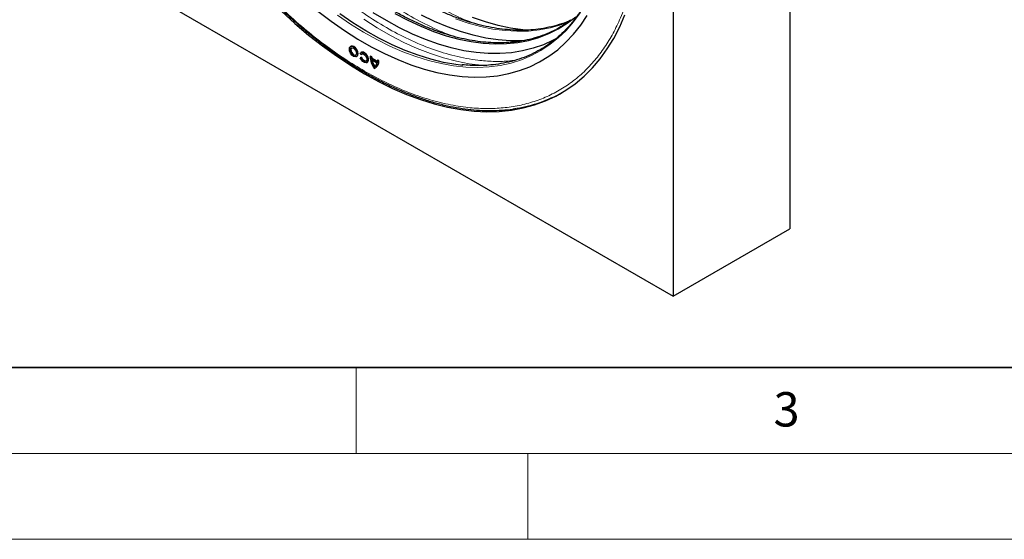
# Model space of a CAD drawing. Units: millimetres. Extents: x 0 to 420, y 0 to 297.
# Drawn here: x 95 to 153, y 0 to 30 of the extents above; entities that cross this region are included whole.
import ezdxf

# ---------------------------------------------------------------- set-up
doc = ezdxf.new("R2010")
doc.units = ezdxf.units.MM
doc.styles.add('SLDTEXTSTYLE0', font='TXT', dxfattribs={"width": 0.605})

msp = doc.modelspace()

# ---------------------------------------------------------------- linework, layer by layer
at = {"color": 7, "linetype": 'Continuous', "lineweight": 25}
for p, q in [((133.4505, 57.1773), (133.4505, 14.1456)), ((140.2387, 35.6782), (140.2387, 18.0644)), ((97.5295, 34.8824), (133.4505, 14.1456)), ((114.7066, 28.6892), (114.6783, 28.6728)), ((115.0157, 28.0882), (115.044, 28.1046)), ((115.3, 28.2201), (115.2449, 28.2886)), ((115.3111, 28.3401), (115.2829, 28.3238)), ((115.3283, 28.2364), (115.3, 28.2201)), ((115.3283, 28.2364), (115.3428, 28.2526)), ((115.8175, 28.0959), (115.8458, 28.1122)), ((115.8175, 28.0959), (115.8812, 28.0591)), ((115.9094, 28.0755), (115.8458, 28.1122)), ((115.8812, 28.0591), (115.9094, 28.0755)), ((115.2732, 28.0294), (115.2449, 28.013)), ((115.3, 28.018), (115.2449, 28.013)), ((115.3283, 28.0343), (115.2732, 28.0294)), ((115.3, 28.018), (115.3283, 28.0343)), ((115.6203, 27.7392), (115.6486, 27.7556)), ((115.9133, 27.9998), (115.885, 27.9834)), ((115.885, 27.9834), (116.2274, 27.7858)), ((115.8966, 27.9032), (116.2158, 27.719)), ((116.23, 27.8169), (115.9133, 27.9998)), ((116.0845, 27.5184), (116.0562, 27.5021)), ((116.2595, 27.8734), (116.2312, 27.8571)), ((116.2312, 27.8571), (116.2948, 27.8203)), ((116.3231, 27.8367), (116.2595, 27.8734)), ((116.2948, 27.8203), (116.3231, 27.8367)), ((116.12, 27.434), (116.1483, 27.4503)), ((133.4505, 14.1456), (140.2387, 18.0644))]:
    msp.add_line(p, q, dxfattribs=at)
at = {"color": 7, "linetype": 'Continuous', "lineweight": 35}
msp.add_line((20, 10), (415, 10), dxfattribs=at)
at = {"color": 7, "linetype": 'Continuous', "lineweight": 18}
for p, q in [((115, 10), (115, 5)), ((15, 5), (415, 5)), ((125, 5), (125, 0)), ((0, 0), (420, 0))]:
    msp.add_line(p, q, dxfattribs=at)
at = {"color": 7, "linetype": 'Continuous', "lineweight": 25, "flags": 128}
for points in [[(110.653, 30.7341), (111.4401, 30.0197), (112.2375, 29.3456), (113.0433, 28.7137), (113.8553, 28.1255), (114.6716, 27.5825), (115.49, 27.0861), (116.3083, 26.6376), (117.1246, 26.2382), (117.9366, 25.8888), (118.7424, 25.5904), (119.5399, 25.3438), (120.3269, 25.1495), (121.1015, 25.008), (121.8617, 24.9198), (122.6056, 24.8851), (123.3312, 24.9039), (124.0366, 24.9762), (124.7202, 25.1018), (125.38, 25.2804), (126.0144, 25.5115), (126.6219, 25.7946), (127.2007, 26.1289), (127.7495, 26.5135), (128.2668, 26.9475), (128.7514, 27.4297), (129.2018, 27.959), (129.6171, 28.5339), (129.9961, 29.153), (130.3379, 29.8146), (130.6416, 30.5172)], [(112.7844, 30.7363), (113.5519, 30.1505), (114.3249, 29.6088), (115.1013, 29.1129), (115.8787, 28.6641), (116.655, 28.2637), (117.428, 27.9129), (118.1955, 27.6126), (118.9553, 27.3637), (119.7054, 27.1669), (120.4434, 27.0228), (121.1675, 26.9317), (121.8754, 26.894), (122.5653, 26.9097), (123.235, 26.9788), (123.8829, 27.1011), (124.5069, 27.2762), (125.1054, 27.5037), (125.6766, 27.7828), (126.219, 28.1129), (126.7309, 28.493), (127.211, 28.922), (127.6578, 29.3986), (128.0702, 29.9216), (128.4469, 30.4895)], [(121.2098, 27.5821), (120.8042, 27.6304), (120.0831, 27.7562), (119.3495, 27.9343), (118.6055, 28.1642), (117.8533, 28.4453), (117.0951, 28.7767), (116.3331, 29.1575), (115.5694, 29.5865), (114.8062, 30.0626), (114.0458, 30.5843)], [(126.622, 29.1265), (126.4682, 29.0445), (125.8992, 28.7835), (125.3035, 28.5744), (124.6827, 28.4179), (124.0387, 28.3143), (123.3733, 28.264), (122.6886, 28.2672), (121.9865, 28.3237), (121.269, 28.4335), (120.5383, 28.5963), (119.7966, 28.8114), (119.046, 29.0785), (118.2886, 29.3965), (117.5268, 29.7647), (116.7628, 30.1818), (115.9987, 30.6468)], [(117.2577, 30.605), (118.0114, 30.2056), (118.7622, 29.8553), (119.5079, 29.5552), (120.2464, 29.3061), (120.9754, 29.1088), (121.6927, 28.9638), (122.3962, 28.8716), (123.0839, 28.8326), (123.7536, 28.8467), (124.4033, 28.9139), (125.0312, 29.0341), (125.6352, 29.2069), (126.2138, 29.4318), (126.765, 29.708), (127.2873, 30.0349), (127.7791, 30.4113)], [(124.6323, 28.9983), (123.9614, 29.0019), (123.2593, 29.0585), (122.5418, 29.1683), (121.8111, 29.331), (121.0694, 29.5462), (120.3188, 29.8132), (119.5614, 30.1313), (118.7996, 30.4994)], [(125.0538, 29.6199), (124.7033, 29.6498), (123.9897, 29.7492), (123.2626, 29.9011), (122.5241, 30.1051), (121.7764, 30.3605)], [(114.6084, 28.5183), (114.6265, 28.6133), (114.6783, 28.6728), (114.7557, 28.6879), (114.847, 28.6561), (114.9383, 28.5824), (115.0158, 28.478), (115.0675, 28.3587), (115.0857, 28.2428), (115.0675, 28.1478), (115.0158, 28.0883), (114.9383, 28.0732), (114.847, 28.105), (114.7557, 28.1787), (114.6783, 28.2831), (114.6265, 28.4024), (114.6084, 28.5183)], [(115.044, 28.1046), (115.044, 28.1046), (115.0958, 28.1641), (115.1139, 28.2591), (115.0958, 28.375), (115.044, 28.4943), (114.9666, 28.5988), (114.8753, 28.6724), (114.784, 28.7042), (114.7066, 28.6892)], [(114.672, 28.4816), (114.6853, 28.5512), (114.7233, 28.5949), (114.78, 28.6059), (114.847, 28.5826), (114.914, 28.5286), (114.9708, 28.452), (115.0087, 28.3645), (115.022, 28.2795), (115.0087, 28.2099), (114.9708, 28.1662), (114.914, 28.1552), (114.847, 28.1784), (114.78, 28.2325), (114.7233, 28.3091), (114.6853, 28.3965), (114.672, 28.4816)], [(114.7382, 28.6016), (114.7136, 28.5675), (114.7003, 28.4979)], [(114.7003, 28.4979), (114.7136, 28.4129), (114.7515, 28.3254), (114.8083, 28.2488), (114.8753, 28.1948), (114.9423, 28.1715), (114.9841, 28.1758)], [(115.2449, 28.2886), (115.3082, 28.3346), (115.3945, 28.3321), (115.4899, 28.2814), (115.5791, 28.1908), (115.648, 28.0747), (115.6854, 27.9517), (115.6854, 27.8414), (115.648, 27.7616), (115.5791, 27.725), (115.4899, 27.7374), (115.3945, 27.7969), (115.3082, 27.894), (115.2449, 28.013)], [(115.3, 28.2201), (115.3465, 28.2538), (115.4097, 28.2519), (115.4797, 28.2148), (115.5451, 28.1483), (115.5956, 28.0632), (115.6231, 27.973), (115.6231, 27.8921), (115.5956, 27.8336), (115.5451, 27.8067), (115.4797, 27.8158), (115.4097, 27.8595), (115.3465, 27.9307), (115.3, 28.018)], [(115.6486, 27.7556), (115.6763, 27.7779), (115.7137, 27.8577), (115.7137, 27.968), (115.6763, 28.091), (115.6074, 28.2071), (115.5182, 28.2978), (115.4228, 28.3484), (115.3365, 28.3509), (115.3111, 28.3401)], [(115.5887, 27.8267), (115.5734, 27.823), (115.5079, 27.8322), (115.438, 27.8758), (115.3747, 27.947), (115.3283, 28.0343)]]:
    msp.add_lwpolyline(points, dxfattribs=at)
at = {"color": 8, "linetype": 'Continuous', "lineweight": 18, "flags": 128}
for points in [[(113.9129, 30.5076), (114.6733, 29.9858), (115.4365, 29.5098), (116.2002, 29.0807), (116.9622, 28.7), (117.7204, 28.3686), (118.4726, 28.0875), (119.2166, 27.8576), (119.9502, 27.6795), (120.6714, 27.5537), (121.378, 27.4805), (122.068, 27.4603), (122.7395, 27.493), (123.3904, 27.5785), (124.019, 27.7167), (124.6234, 27.907), (125.2018, 28.149), (125.7526, 28.442), (126.2743, 28.7851), (126.7652, 29.1773), (127.2241, 29.6175), (127.6494, 30.1045), (128.0402, 30.6367)], [(122.6, 27.5624), (122.2988, 27.5849), (121.5748, 27.6759), (120.8367, 27.82), (120.0867, 28.0168), (119.3269, 28.2657), (118.5594, 28.566), (117.7864, 28.9168), (117.01, 29.3172), (116.2326, 29.766), (115.4563, 30.2619)], [(120.7783, 30.285), (121.5169, 30.0358), (122.2461, 29.8384), (122.9636, 29.6935), (123.6672, 29.6013), (124.355, 29.5622), (125.0248, 29.5763), (125.6747, 29.6436), (126.3026, 29.7638), (126.9069, 29.9366), (127.3393, 30.0988)]]:
    msp.add_lwpolyline(points, dxfattribs=at)
at = {"color": 7, "linetype": 'Continuous', "lineweight": 25}
for centre, radius, start, end in [((117.0818, 28.148), 1.2653, 182.36143, 215.85102), ((116.6843, 28.0765), 0.7749, 180.08106, 185.68685), ((116.6561, 28.0602), 0.7749, 180.08106, 185.68685), ((117.0801, 28.1418), 1.2073, 191.3955, 211.99386), ((117.1207, 28.1643), 1.221, 193.3453, 211.93254), ((115.9078, 27.7682), 0.3905, 292.33152, 7.67384), ((115.9133, 27.7744), 0.3075, 297.6834, 349.62242), ((115.8903, 27.7998), 0.4343, 306.43868, 4.87349), ((115.5834, 27.856), 0.6478, 353.77965, 0.09692), ((123.107, 32.9363), 7.95, 279.02025, 299.19189)]:
    msp.add_arc(centre, radius, start, end, dxfattribs=at)
at = {"color": 8, "linetype": 'Continuous', "lineweight": 18}
for points, knots in [([(99.474, 54.9899), (99.482, 55.429), (99.4982, 56.3183), (99.6315, 57.5984), (99.8509, 58.8452), (100.1687, 60.0402), (100.5624, 61.1081), (101.0158, 62.0496), (101.5118, 62.8703), (102.0764, 63.6196), (102.7075, 64.2907), (103.4024, 64.8778), (104.156, 65.3751), (104.9633, 65.7791), (105.8191, 66.0876), (106.7158, 66.2988), (107.6469, 66.4132), (108.6056, 66.4326), (109.6476, 66.3545), (110.7692, 66.1618), (111.9628, 65.8392), (113.1522, 65.4076), (114.3275, 64.8775), (115.4899, 64.2547), (116.6524, 63.5353), (117.8276, 62.7085), (119.017, 61.767), (120.2107, 60.7114), (121.3323, 59.6091), (122.3743, 58.4841), (123.333, 57.3579), (124.2641, 56.1684), (125.1608, 54.9219), (126.0166, 53.6254), (126.8239, 52.2892), (127.5775, 50.9219), (128.2724, 49.5325), (128.9035, 48.1326), (129.4681, 46.7315), (129.9642, 45.3381), (130.4175, 43.8731), (130.8113, 42.3506), (131.1287, 40.789), (131.3495, 39.2881), (131.4779, 37.8568), (131.5198, 36.4903), (131.4779, 35.172), (131.3495, 33.8891), (131.1287, 32.6431), (130.8114, 31.4479), (130.4175, 30.3801), (129.9642, 29.4385), (129.4682, 28.6178), (128.9036, 27.8685), (128.2724, 27.1974), (127.5775, 26.6103), (126.824, 26.113), (126.0166, 25.709), (125.1608, 25.4005), (124.2641, 25.1894), (123.333, 25.0749), (122.3743, 25.0555), (121.3323, 25.1336), (120.2107, 25.3263), (119.0171, 25.6489), (117.8277, 26.0805), (116.6525, 26.6107), (115.49, 27.2334), (114.3275, 27.9528), (113.1523, 28.7796), (111.9629, 29.7211), (110.7692, 30.7767), (109.6476, 31.879), (108.6056, 33.004), (107.6469, 34.1302), (106.7159, 35.3197), (105.8191, 36.5662), (104.9633, 37.8627), (104.156, 39.1989), (103.4025, 40.5662), (102.7076, 41.9556), (102.0764, 43.3555), (101.5118, 44.7566), (101.0158, 46.15), (100.5624, 47.615), (100.1687, 49.1375), (99.851, 50.6993), (99.6315, 52.1994), (99.4982, 53.6335), (99.482, 54.5415), (99.474, 54.9899)], [0, 0, 0, 0, 0.0114552, 0.0232005, 0.0352194, 0.0474912, 0.0599935, 0.0706285, 0.0813508, 0.0921544, 0.1030723, 0.114023, 0.125, 0.1359763, 0.146927, 0.1578456, 0.1686485, 0.1793709, 0.1900065, 0.2025083, 0.2147799, 0.2267988, 0.2385446, 0.25, 0.2614549, 0.2732005, 0.2852194, 0.2974912, 0.3099935, 0.3206285, 0.3313508, 0.3421544, 0.3530723, 0.364023, 0.375, 0.3859763, 0.396927, 0.4078456, 0.4186485, 0.4293709, 0.4400065, 0.4525083, 0.4647799, 0.4767988, 0.4885446, 0.5, 0.5114549, 0.5232005, 0.5352194, 0.5474912, 0.5599935, 0.5706285, 0.5813508, 0.5921544, 0.6030723, 0.614023, 0.625, 0.6359763, 0.646927, 0.6578456, 0.6686485, 0.6793709, 0.6900065, 0.7025083, 0.7147799, 0.7267988, 0.7385446, 0.75, 0.7614549, 0.7732005, 0.7852194, 0.7974912, 0.8099935, 0.8206285, 0.8313508, 0.8421544, 0.8530723, 0.864023, 0.875, 0.8859763, 0.896927, 0.9078456, 0.9186485, 0.9293709, 0.9400065, 0.9525083, 0.9647799, 0.9767988, 0.988545, 1, 1, 1, 1]), ([(122.0669, 29.971), (122.0245, 29.9837), (121.5462, 30.1278), (120.6223, 30.5466), (119.3088, 31.2249), (117.9925, 32.0562), (116.6601, 33.0359), (115.312, 34.1803), (114.1203, 35.3363), (113.0927, 36.4458), (112.2271, 37.4626), (111.2451, 38.7171), (110.1758, 40.2356), (109.1886, 41.8332), (108.3949, 43.2734), (107.7675, 44.5279), (107.1976, 45.7918), (106.6879, 47.0568), (106.24, 48.3149), (105.793, 49.7595), (105.3872, 51.37), (105.0722, 53.1086), (104.8823, 54.7571), (104.8593, 55.7888), (104.848, 56.2961)], [0, 0, 0, 0, 0.0051308, 0.0578885, 0.108928, 0.1599676, 0.2127253, 0.2670503, 0.3227542, 0.3606639, 0.398885, 0.4373961, 0.4957668, 0.5544496, 0.5935759, 0.6326111, 0.671532, 0.7100404, 0.7482616, 0.7861739, 0.8418778, 0.8962028, 0.9489604, 1, 1, 1, 1]), ([(120.7941, 29.2362), (120.7517, 29.249), (120.2734, 29.393), (119.3495, 29.8118), (118.036, 30.4901), (116.7197, 31.3214), (115.3873, 32.3011), (114.0392, 33.4455), (112.8475, 34.6015), (111.8199, 35.711), (110.9543, 36.7278), (109.9723, 37.9823), (108.903, 39.5009), (107.9158, 41.0985), (107.1221, 42.5387), (106.4947, 43.7931), (105.9248, 45.057), (105.4151, 46.322), (104.9672, 47.5801), (104.5202, 49.0248), (104.1144, 50.6353), (103.7994, 52.3738), (103.6095, 54.0223), (103.5865, 55.054), (103.5752, 55.5614)], [0, 0, 0, 0, 0.0051308, 0.0578885, 0.108928, 0.1599676, 0.2127253, 0.2670503, 0.3227542, 0.3606639, 0.398885, 0.4373961, 0.4957668, 0.5544496, 0.5935759, 0.6326111, 0.671532, 0.7100404, 0.7482616, 0.7861739, 0.8418778, 0.8962028, 0.9489604, 1, 1, 1, 1]), ([(124.2796, 27.8858), (124.1328, 27.8654), (123.71, 27.8066), (122.9774, 27.8024), (121.9513, 27.8757), (120.759, 28.0969), (119.411, 28.5089), (118.0784, 29.0669), (116.7628, 29.758), (115.4471, 30.5859), (114.1145, 31.5665), (112.7664, 32.7107), (111.5747, 33.8668), (110.5471, 34.9762), (109.6815, 35.9931), (108.6995, 37.2476), (107.6302, 38.7661), (106.643, 40.3637), (105.8493, 41.8039), (105.2219, 43.0584), (104.652, 44.3223), (104.1423, 45.5873), (103.6944, 46.8453), (103.2475, 48.29), (102.8416, 49.9005), (102.5267, 51.639), (102.3367, 53.2875), (102.3137, 54.3193), (102.3024, 54.8266)], [0, 0, 0, 0, 0.0169277, 0.0487424, 0.0803, 0.1266671, 0.1718863, 0.215801, 0.2582856, 0.3007701, 0.3446848, 0.389904, 0.4362711, 0.4678265, 0.4996413, 0.5316972, 0.5802841, 0.6291307, 0.6616989, 0.6941912, 0.7265883, 0.7586421, 0.7904569, 0.8220144, 0.8683815, 0.9136008, 0.9575154, 1, 1, 1, 1])]:
    msp.add_open_spline(points, degree=3, knots=knots, dxfattribs=at)
at = {"color": 7, "linetype": 'Continuous', "lineweight": 25}
for points, knots in [([(104.1323, 39.1874), (104.326, 38.8578), (104.5967, 38.3974), (105.0133, 37.7319), (105.3732, 37.1747), (105.8146, 36.5206), (106.2905, 35.846), (106.8022, 35.1536), (107.3438, 34.4554), (107.9115, 33.7589), (108.5024, 33.07), (109.1136, 32.3934), (109.743, 31.733), (110.3884, 31.092), (111.0478, 30.4734), (111.7194, 29.8794), (112.4015, 29.3122), (113.0923, 28.7738), (113.7901, 28.2658), (114.4935, 27.7896), (115.2007, 27.3467), (115.9104, 26.9382), (116.621, 26.5652), (117.3312, 26.2287), (118.0396, 25.9296), (118.7447, 25.6687), (119.4454, 25.4467), (120.1404, 25.2642), (120.8284, 25.1219), (121.5085, 25.0203), (122.1792, 24.9602), (122.8401, 24.9412), (123.4883, 24.9679), (123.9783, 25.0121), (124.2459, 25.0619), (124.3076, 25.0734)], [0, 0, 0, 0, 0.0371209, 0.0518457, 0.0763202, 0.1016718, 0.1288212, 0.1571158, 0.1862929, 0.2161426, 0.2465155, 0.2773012, 0.3084164, 0.3397975, 0.3713951, 0.4031701, 0.4350919, 0.4671358, 0.4992823, 0.531516, 0.5638249, 0.5961999, 0.6286347, 0.6611255, 0.6936705, 0.7262702, 0.7589278, 0.791649, 0.8244419, 0.8573178, 0.8902909, 0.9233787, 0.9566025, 0.9899873, 1, 1, 1, 1]), ([(127.4776, 30.2017), (127.4438, 30.1857), (127.2317, 30.0849), (126.8142, 29.9448), (126.2227, 29.7851), (125.6215, 29.6831), (125.0205, 29.6291), (124.4252, 29.6196), (123.816, 29.6521), (123.1943, 29.7267), (122.5615, 29.843), (121.9191, 30.0007), (121.2686, 30.1995), (120.6113, 30.4388), (119.9489, 30.7179), (119.2829, 31.037), (118.6151, 31.3919), (118.1697, 31.6602), (117.9472, 31.7942)], [0, 0, 0, 0, 0.0133055, 0.0834973, 0.1546092, 0.2265968, 0.2913815, 0.3560784, 0.4206906, 0.4852294, 0.5497067, 0.6141337, 0.6785202, 0.742874, 0.8072011, 0.8715054, 0.9357882, 1, 1, 1, 1]), ([(128.6446, 31.7592), (128.5897, 31.6458), (128.4449, 31.3466), (128.1772, 30.8973), (127.8446, 30.4081), (127.4799, 29.9527), (127.0847, 29.5306), (126.658, 29.1437), (126.1997, 28.7937), (125.7092, 28.4825), (125.1865, 28.2122), (124.6317, 27.9852), (124.0452, 27.8039), (123.4493, 27.6755), (122.8508, 27.5961), (122.2554, 27.5629), (121.6929, 27.5666), (121.3231, 27.6008), (121.162, 27.6158)], [0, 0, 0, 0, 0.0382403, 0.1008242, 0.1638231, 0.2273156, 0.2913861, 0.3561198, 0.4215974, 0.4878884, 0.5550438, 0.6230867, 0.6920122, 0.7617907, 0.8250492, 0.8882208, 0.9513079, 1, 1, 1, 1]), ([(126.6121, 29.6573), (126.4441, 29.5749), (126.0989, 29.4057), (125.5425, 29.208), (124.9496, 29.0509), (124.3488, 28.9482), (123.7477, 28.8944), (123.1524, 28.8848), (122.5432, 28.9174), (121.9215, 28.9919), (121.2887, 29.1082), (120.6463, 29.266), (119.9958, 29.4647), (119.3385, 29.704), (118.6761, 29.9831), (118.0102, 30.3022), (117.3423, 30.6571), (116.897, 30.9254), (116.6744, 31.0595)], [0, 0, 0, 0, 0.0632138, 0.1298552, 0.1973703, 0.2657167, 0.3272246, 0.3886491, 0.4499932, 0.5112676, 0.5724836, 0.6336519, 0.6947817, 0.7558804, 0.8169539, 0.8780056, 0.9390369, 1, 1, 1, 1]), ([(127.4828, 30.2058), (127.3666, 30.1201), (127.1054, 29.9276), (126.8222, 29.7721), (126.6651, 29.6858)], [0, 0, 0, 0, 0.445168, 1, 1, 1, 1])]:
    msp.add_open_spline(points, degree=3, knots=knots, dxfattribs=at)

# ---------------------------------------------------------------- texts
at = {"color": 7, "linetype": 'Continuous', "lineweight": 18, "insert": (140.0453, 8.5647), "char_height": 2, "attachment_point": 2, "style": 'SLDTEXTSTYLE0'}
msp.add_mtext('3', dxfattribs=at)

doc.saveas('drawing.dxf')
